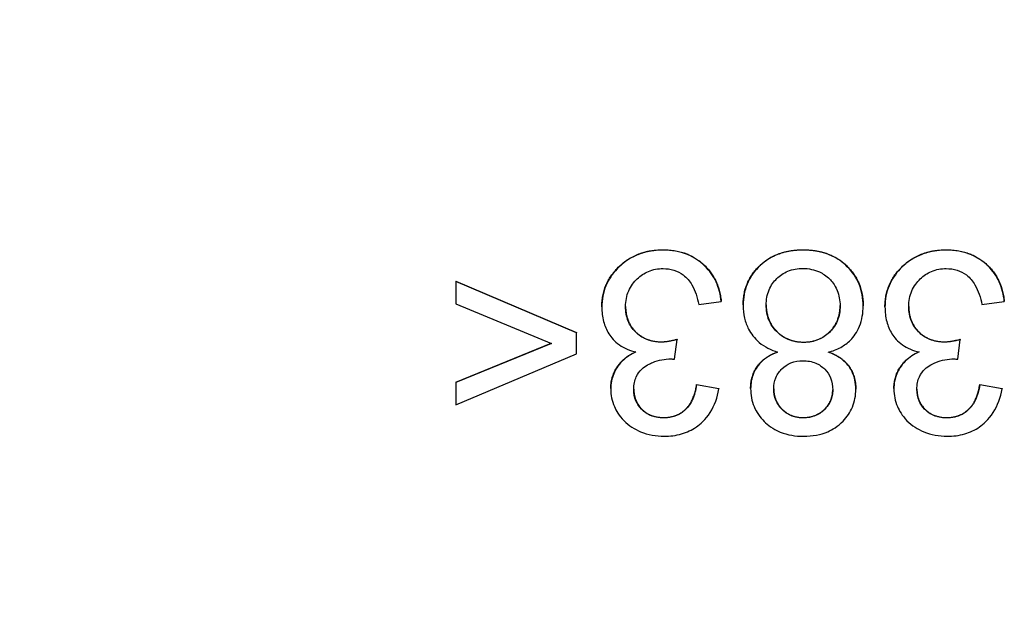
# Model space of a CAD drawing. Units: millimetres. Extents: x 155 to 2090, y 19 to 2724.
# Drawn here: x 684 to 700, y 543 to 553 of the extents above; entities that cross this region are included whole.
import ezdxf

# ---------------------------------------------------------------- set-up
doc = ezdxf.new("R2010")
doc.units = ezdxf.units.MM
doc.header["$LTSCALE"] = 10
doc.layers.add('Dimensions(Hillmar_metric)', color=7, linetype='Continuous', lineweight=13)
doc.layers.add('Visible Edges(Hillmar_metric)', color=7, linetype='Continuous', lineweight=25)
doc.layers.add('Visible Tangent Edges(Hillmar_Metric)', color=7, linetype='Continuous', lineweight=25, true_color=0xc0c0c0)
doc.styles.add('Hillmar_metric_Dimensions', font='arial.ttf')
doc.dimstyles.new('DEFAULT-ISO-Method 1b-Hillmar_metric', dxfattribs={"dimscale": 10, "dimtxt": 2, "dimasz": 2.5, "dimexe": 1, "dimexo": 1, "dimgap": 0.25, "dimtad": 1, "dimtih": 1, "dimtoh": 1, "dimrnd": 1e-08, "dimdsep": 46, "dimtxsty": 'Hillmar_metric_Dimensions', "dimcen": 0.09, "dimdle": 8, "dimclrd": 7, "dimclre": 7, "dimclrt": 7, "dimazin": 2, "dimtfac": 0.75, "dimtmove": 0, "dimatfit": 3, "dimfxl": 1, "dimtolj": 1, "dimlwd": 9, "dimlwe": 9, "dimarcsym": 0})

# ---------------------------------------------------------------- blocks, each defined once
blk = doc.blocks.new('*D33')
at = {"layer": 'Defpoints', "color": 0, "linetype": 'Continuous', "transparency": 16777216}
for p in [(607.939, 613.624), (467.932, 342.627), (697.932, 342.621)]:
    blk.add_point(p, dxfattribs=at)
at = {"layer": 'Dimensions(Hillmar_metric)', "color": 7, "linetype": 'Continuous', "lineweight": 9, "transparency": 16777216}
for p, q in [((597.939, 613.624), (457.939, 613.627)), ((467.939, 588.627), (467.933, 367.627)), ((687.932, 342.622), (457.932, 342.627))]:
    blk.add_line(p, q, dxfattribs=at)
at = {"layer": 'Dimensions(Hillmar_metric)', "color": 7, "linetype": 'Continuous', "transparency": 16777216}
for points in [[(463.772, 588.627), (472.105, 588.627), (467.939, 613.627)], [(463.766, 367.627), (472.1, 367.627), (467.932, 342.627)]]:
    blk.add_solid(points, dxfattribs=at)
at = {"layer": 'Dimensions(Hillmar_metric)', "color": 7, "linetype": 'Continuous', "lineweight": 13, "transparency": 16777216, "insert": (455.395, 478.127), "char_height": 20, "attachment_point": 5, "rotation": 89.9986, "style": 'Hillmar_metric_Dimensions'}
blk.add_mtext('\\A1;271', dxfattribs=at)

msp = doc.modelspace()

# ---------------------------------------------------------------- linework, layer by layer
at = {"layer": 'Visible Edges(Hillmar_metric)'}
for p, q in [((690.8354, 548.7127), (692.8201, 547.8645)), ((690.8354, 548.7127), (690.8355, 548.7074)), ((690.8355, 548.7074), (690.8354, 548.3394)), ((692.8201, 547.8592), (690.8355, 548.7074)), ((690.8354, 548.3394), (692.4085, 547.6878)), ((693.2385, 548.2882), (693.2385, 548.283)), ((694.8345, 548.3278), (695.2026, 548.3758)), ((695.2026, 548.3811), (695.2026, 548.3758)), ((695.5639, 548.318), (695.5639, 548.3127)), ((697.5394, 548.3092), (697.5394, 548.304)), ((697.8983, 548.2881), (697.8984, 548.2829)), ((699.4943, 548.3277), (699.8624, 548.3757)), ((699.8624, 548.3809), (699.8624, 548.3757)), ((692.8201, 547.8645), (692.8201, 547.8592)), ((692.8201, 547.514), (692.8201, 547.8592)), ((694.4755, 547.7547), (694.4755, 547.7494)), ((699.1353, 547.7546), (699.1353, 547.7493)), ((690.8354, 547.0484), (692.4022, 547.6904)), ((692.4085, 547.6878), (690.8354, 547.0431)), ((694.4366, 547.4271), (694.4755, 547.7494)), ((699.0964, 547.427), (699.1353, 547.7493)), ((690.8354, 546.6751), (692.8201, 547.514)), ((690.8354, 547.0484), (690.8354, 547.0431)), ((690.8354, 547.0431), (690.8354, 546.6751)), ((693.3848, 546.9422), (693.3848, 546.937)), ((694.7979, 547.0094), (695.166, 546.9431)), ((694.7979, 547.0094), (694.7979, 547.0042)), ((695.166, 546.9378), (694.7979, 547.0042)), ((695.166, 546.9431), (695.166, 546.9378)), ((695.6873, 546.9465), (695.6873, 546.9413)), ((698.0446, 546.9421), (698.0447, 546.9368)), ((699.4577, 547.0093), (699.8258, 546.943)), ((699.4577, 547.0093), (699.4577, 547.004)), ((699.8258, 546.9377), (699.4577, 547.004)), ((699.8258, 546.943), (699.8258, 546.9377)), ((697.4182, 546.9395), (697.4182, 546.9343))]:
    msp.add_line(p, q, dxfattribs=at)
for points in [[(693.2385, 548.2897), (693.2385, 548.6806), (693.8124, 549.227), (694.2492, 549.2269)], [(694.2492, 549.2269), (694.6447, 549.2269), (695.166, 548.756), (695.2026, 548.3811)], [(695.5639, 548.3193), (695.5639, 548.7034), (696.1081, 549.2269), (696.5516, 549.2269)], [(696.5516, 549.2269), (696.9952, 549.2269), (697.5394, 548.7011), (697.5394, 548.3078)], [(697.8983, 548.2895), (697.8984, 548.6805), (698.4723, 549.2268), (698.909, 549.2268)], [(698.909, 549.2268), (699.3046, 549.2268), (699.8259, 548.7559), (699.8624, 548.3809)], [(694.2171, 547.7135), (694.32, 547.7135), (694.4755, 547.7547)], [(698.8769, 547.7134), (698.9798, 547.7134), (699.1353, 547.7546)], [(694.256, 546.4676), (694.4709, 546.4676), (694.7567, 546.7373), (694.7979, 547.0094)], [(698.9158, 546.4675), (699.1307, 546.4675), (699.4165, 546.7372), (699.4577, 547.0093)]]:
    msp.add_open_spline(points, degree=2, dxfattribs=at)
for points, degree, knots in [([(694.2492, 549.2217), (694.1709, 549.2217), (694.0927, 549.2151), (693.9436, 549.1862), (693.8735, 549.165), (693.6725, 549.0776), (693.5695, 548.996), (693.4126, 548.8325), (693.3494, 548.7401), (693.2592, 548.5234), (693.2385, 548.4056), (693.2385, 548.2844)], 3, [-0.13971116, -0.13971116, -0.13971116, -0.13971116, -0.12147092, -0.12147092, -0.10433931, -0.10433931, -0.07039883, -0.07039883, -0.03637101, -0.03637101, 0, 0, 0, 0]), ([(695.2026, 548.3758), (695.1917, 548.4874), (695.1653, 548.596), (695.0735, 548.7959), (695.012, 548.8825), (694.8491, 549.0429), (694.7538, 549.1053), (694.5214, 549.2005), (694.3862, 549.2217), (694.2492, 549.2217)], 3, [-0.13769488, -0.13769488, -0.13769488, -0.13769488, -0.10591049, -0.10591049, -0.07533607, -0.07533607, -0.04111644, -0.04111644, 0, 0, 0, 0]), ([(696.5516, 549.2217), (696.4718, 549.2217), (696.3919, 549.2153), (696.2411, 549.1869), (696.1706, 549.1662), (695.9913, 549.0892), (695.8947, 549.0216), (695.7336, 548.8549), (695.6724, 548.7652), (695.584, 548.5521), (695.5639, 548.4346), (695.5639, 548.3141)], 3, [-0.15186274, -0.15186274, -0.15186274, -0.15186274, -0.12786421, -0.12786421, -0.10572481, -0.10572481, -0.06921466, -0.06921466, -0.03616527, -0.03616527, 0, 0, 0, 0]), ([(697.5394, 548.3026), (697.5394, 548.4269), (697.519, 548.5483), (697.4266, 548.7713), (697.3607, 548.8659), (697.2165, 549.0094), (697.1218, 549.0878), (696.8449, 549.2), (696.6986, 549.2216), (696.5516, 549.2217)], 3, [-0.21703178, -0.21703178, -0.21703178, -0.21703178, -0.15144234, -0.15144234, -0.0896014, -0.0896014, -0.04409865, -0.04409865, 0, 0, 0, 0]), ([(698.909, 549.2216), (698.8307, 549.2216), (698.7525, 549.215), (698.6035, 549.1861), (698.5334, 549.1649), (698.3323, 549.0774), (698.2293, 548.9959), (698.0724, 548.8324), (698.0092, 548.7399), (697.9191, 548.5233), (697.8984, 548.4055), (697.8984, 548.2843)], 3, [-0.13971116, -0.13971116, -0.13971116, -0.13971116, -0.12147092, -0.12147092, -0.10433931, -0.10433931, -0.07039883, -0.07039883, -0.03637101, -0.03637101, 0, 0, 0, 0]), ([(699.8624, 548.3757), (699.8515, 548.4873), (699.8252, 548.5959), (699.7333, 548.7958), (699.6718, 548.8824), (699.5089, 549.0428), (699.4137, 549.1051), (699.1812, 549.2004), (699.0461, 549.2216), (698.909, 549.2216)], 3, [-0.13769488, -0.13769488, -0.13769488, -0.13769488, -0.10591049, -0.10591049, -0.07533607, -0.07533607, -0.04111644, -0.04111644, 0, 0, 0, 0]), ([(693.6295, 548.2913), (693.6295, 548.3366), (693.6334, 548.3818), (693.6504, 548.4686), (693.6629, 548.5097), (693.7162, 548.6335), (693.7679, 548.6987), (693.8735, 548.8008), (693.9353, 548.8429), (694.0823, 548.9038), (694.1636, 548.9177), (694.2469, 548.9177)], 3, [-0.089605844, -0.089605844, -0.089605844, -0.089605844, -0.079071158, -0.079071158, -0.069047067, -0.069047067, -0.047749899, -0.047749899, -0.024992386, -0.024992386, 0, 0, 0, 0]), ([(694.2469, 548.9177), (694.3075, 548.9177), (694.3674, 548.9097), (694.4806, 548.8739), (694.5314, 548.8476), (694.6406, 548.7659), (694.6847, 548.7113), (694.7766, 548.5546), (694.8119, 548.4382), (694.8345, 548.3278)], 3, [-0.085534841, -0.085534841, -0.085534841, -0.085534841, -0.069621285, -0.069621285, -0.054371958, -0.054371958, -0.033811727, -0.033811727, 0, 0, 0, 0]), ([(695.9434, 548.3186), (695.9434, 548.4044), (695.9573, 548.4886), (696.0233, 548.6457), (696.0697, 548.7062), (696.1701, 548.805), (696.2305, 548.8456), (696.3786, 548.9065), (696.4633, 548.9199), (696.5494, 548.9199)], 3, [-0.088399273, -0.088399273, -0.088399273, -0.088399273, -0.06807112, -0.06807112, -0.048027127, -0.048027127, -0.025805384, -0.025805384, 0, 0, 0, 0]), ([(696.5494, 548.9199), (696.5963, 548.9199), (696.6428, 548.9152), (696.734, 548.8955), (696.7777, 548.8809), (696.8755, 548.836), (696.9354, 548.7995), (697.0184, 548.7156), (697.0681, 548.6581), (697.1425, 548.4774), (697.1598, 548.3928), (697.1598, 548.3049)], 3, [-0.20587458, -0.20587458, -0.20587458, -0.20587458, -0.16115969, -0.16115969, -0.11701148, -0.11701148, -0.0586227, -0.0586227, -0.02638407, -0.02638407, 0, 0, 0, 0]), ([(698.2893, 548.2912), (698.2893, 548.3365), (698.2933, 548.3817), (698.3102, 548.4685), (698.3227, 548.5096), (698.376, 548.6334), (698.4278, 548.6986), (698.5333, 548.8007), (698.5951, 548.8427), (698.7421, 548.9037), (698.8234, 548.9175), (698.9067, 548.9175)], 3, [-0.089605844, -0.089605844, -0.089605844, -0.089605844, -0.079071158, -0.079071158, -0.069047067, -0.069047067, -0.047749899, -0.047749899, -0.024992386, -0.024992386, 0, 0, 0, 0]), ([(698.9067, 548.9175), (698.9673, 548.9175), (699.0272, 548.9096), (699.1404, 548.8738), (699.1913, 548.8475), (699.3004, 548.7658), (699.3446, 548.7112), (699.4364, 548.5545), (699.4717, 548.4381), (699.4943, 548.3277)], 3, [-0.085534841, -0.085534841, -0.085534841, -0.085534841, -0.069621285, -0.069621285, -0.054371958, -0.054371958, -0.033811727, -0.033811727, 0, 0, 0, 0]), ([(693.2385, 548.2844), (693.2385, 548.2044), (693.2469, 548.1241), (693.2857, 547.9757), (693.3138, 547.9088), (693.3912, 547.7866), (693.4461, 547.7205), (693.6081, 547.6059), (693.701, 547.5685), (693.7987, 547.546)], 3, [-0.12278745, -0.12278745, -0.12278745, -0.12278745, -0.08975138, -0.08975138, -0.05952319, -0.05952319, -0.0300827, -0.0300827, 0, 0, 0, 0]), ([(693.6295, 548.2929), (693.6307, 548.0416), (693.961, 547.7135), (694.2171, 547.7135)], 2, [0.0070511, 0.0070511, 0.0070511, 1, 2, 2, 2]), ([(694.2171, 547.7083), (694.132, 547.7083), (694.0483, 547.7219), (693.9036, 547.783), (693.8439, 547.8233), (693.7399, 547.9293), (693.7007, 547.9873), (693.6425, 548.1289), (693.6295, 548.2094), (693.6295, 548.2913)], 3, [-0.096557285, -0.096557285, -0.096557285, -0.096557285, -0.069123226, -0.069123226, -0.04593238, -0.04593238, -0.024565412, -0.024565412, 0, 0, 0, 0]), ([(695.5639, 548.3141), (695.5639, 548.2437), (695.5708, 548.1735), (695.6014, 548.0404), (695.6239, 547.9786), (695.6929, 547.8475), (695.7482, 547.7711), (695.9178, 547.6297), (696.0214, 547.5786), (696.1309, 547.5436)], 3, [-0.11906673, -0.11906673, -0.11906673, -0.11906673, -0.09181459, -0.09181459, -0.06621574, -0.06621574, -0.03448704, -0.03448704, 0, 0, 0, 0]), ([(695.9434, 548.3203), (695.9446, 548.0552), (696.2955, 547.7089), (696.5607, 547.7089)], 2, [0.0067886, 0.0067886, 0.0067886, 1, 2, 2, 2]), ([(696.5608, 547.7037), (696.4725, 547.7037), (696.3861, 547.7181), (696.2132, 547.7911), (696.1507, 547.8454), (696.0595, 547.9384), (696.0183, 547.9995), (695.957, 548.1483), (695.9434, 548.2327), (695.9434, 548.3186)], 3, [-0.079583242, -0.079583242, -0.079583242, -0.079583242, -0.064858924, -0.064858924, -0.048275283, -0.048275283, -0.025783507, -0.025783507, 0, 0, 0, 0]), ([(696.5607, 547.7089), (696.8214, 547.7089), (697.1592, 548.0512), (697.1598, 548.3083)], 2, [0, 0, 0, 1, 1.9964426, 1.9964426, 1.9964426]), ([(697.1598, 548.3049), (697.1598, 548.2189), (697.1458, 548.1348), (697.0783, 547.975), (697.0299, 547.9135), (696.9312, 547.8167), (696.8717, 547.7766), (696.7267, 547.7169), (696.6445, 547.7037), (696.5608, 547.7037)], 3, [-0.085817732, -0.085817732, -0.085817732, -0.085817732, -0.066580606, -0.066580606, -0.047018621, -0.047018621, -0.025117739, -0.025117739, 0, 0, 0, 0]), ([(696.9655, 547.5436), (697.0362, 547.5617), (697.105, 547.5872), (697.2286, 547.6546), (697.2827, 547.6944), (697.3832, 547.7956), (697.439, 547.8696), (697.5224, 548.075), (697.5394, 548.1884), (697.5394, 548.3026)], 3, [-0.1271665, -0.1271665, -0.1271665, -0.1271665, -0.09570371, -0.09570371, -0.06650226, -0.06650226, -0.03425423, -0.03425423, 0, 0, 0, 0]), ([(697.8984, 548.2843), (697.8984, 548.2042), (697.9067, 548.124), (697.9455, 547.9756), (697.9736, 547.9087), (698.051, 547.7864), (698.106, 547.7204), (698.268, 547.6058), (698.3608, 547.5684), (698.4585, 547.5459)], 3, [-0.12278745, -0.12278745, -0.12278745, -0.12278745, -0.08975138, -0.08975138, -0.05952319, -0.05952319, -0.0300827, -0.0300827, 0, 0, 0, 0]), ([(698.2893, 548.2928), (698.2905, 548.0415), (698.6209, 547.7134), (698.8769, 547.7134)], 2, [0.0070511, 0.0070511, 0.0070511, 1, 2, 2, 2]), ([(698.8769, 547.7082), (698.7918, 547.7082), (698.7082, 547.7218), (698.5634, 547.7829), (698.5037, 547.8232), (698.3997, 547.9292), (698.3605, 547.9872), (698.3023, 548.1288), (698.2893, 548.2093), (698.2893, 548.2912)], 3, [-0.096557285, -0.096557285, -0.096557285, -0.096557285, -0.069123226, -0.069123226, -0.04593238, -0.04593238, -0.024565412, -0.024565412, 0, 0, 0, 0]), ([(694.4755, 547.7494), (694.4292, 547.7372), (694.3805, 547.7261), (694.2954, 547.7126), (694.2554, 547.7083), (694.2171, 547.7083)], 3, [-0.025890945, -0.025890945, -0.025890945, -0.025890945, -0.011480762, -0.011480762, 0, 0, 0, 0]), ([(699.1353, 547.7493), (699.089, 547.7371), (699.0404, 547.726), (698.9552, 547.7125), (698.9152, 547.7082), (698.8769, 547.7082)], 3, [-0.025890945, -0.025890945, -0.025890945, -0.025890945, -0.011480762, -0.011480762, 0, 0, 0, 0]), ([(693.3848, 546.9431), (693.3848, 547.1375), (693.591, 547.4546), (693.7912, 547.5478)], 2, [0, 0, 0, 1, 1.9816305, 1.9816305, 1.9816305]), ([(693.7987, 547.546), (693.7156, 547.5081), (693.638, 547.459), (693.5004, 547.3235), (693.4592, 547.2491), (693.4003, 547.1083), (693.3848, 547.0245), (693.3848, 546.9379)], 3, [-0.063554526, -0.063554526, -0.063554526, -0.063554526, -0.045800715, -0.045800715, -0.025999094, -0.025999094, 0, 0, 0, 0]), ([(693.7644, 546.931), (693.7644, 546.9682), (693.7674, 547.0056), (693.7812, 547.0755), (693.7912, 547.108), (693.8268, 547.1863), (693.8567, 547.2275), (693.9558, 547.3195), (694.0318, 547.3551), (694.1721, 547.4136), (694.2731, 547.4317), (694.3772, 547.4317)], 3, [-0.06690348, -0.06690348, -0.06690348, -0.06690348, -0.060473554, -0.060473554, -0.054587708, -0.054587708, -0.045617673, -0.045617673, -0.031233291, -0.031233291, 0, 0, 0, 0]), ([(694.3772, 547.4317), (694.3852, 547.4317), (694.3943, 547.4311), (694.4135, 547.4297), (694.4255, 547.4284), (694.4366, 547.4271)], 3, [-0.0057656816, -0.0057656816, -0.0057656816, -0.0057656816, -0.0033643396, -0.0033643396, 0, 0, 0, 0]), ([(695.6873, 546.9476), (695.6873, 547.1557), (695.905, 547.4617), (696.1235, 547.5461)], 2, [0, 0, 0, 1, 1.9833656, 1.9833656, 1.9833656]), ([(696.1309, 547.5436), (696.0783, 547.5238), (696.0269, 547.4997), (695.9356, 547.4439), (695.8951, 547.4132), (695.789, 547.3082), (695.7537, 547.2386), (695.7012, 547.1117), (695.6873, 547.028), (695.6873, 546.9424)], 3, [-0.058010909, -0.058010909, -0.058010909, -0.058010909, -0.049162777, -0.049162777, -0.041177355, -0.041177355, -0.02568021, -0.02568021, 0, 0, 0, 0]), ([(697.4182, 546.9332), (697.4182, 546.9841), (697.4135, 547.0349), (697.3928, 547.1315), (697.3777, 547.1767), (697.3316, 547.2724), (697.2925, 547.3352), (697.1488, 547.4624), (697.0586, 547.5095), (696.9655, 547.5436)], 3, [-0.10457963, -0.10457963, -0.10457963, -0.10457963, -0.08034045, -0.08034045, -0.05754987, -0.05754987, -0.02977034, -0.02977034, 0, 0, 0, 0]), ([(696.9737, 547.5458), (697.1984, 547.4615), (697.4182, 547.1534), (697.4182, 546.9385)], 2, [0.018047, 0.018047, 0.018047, 1, 2, 2, 2]), ([(698.0446, 546.943), (698.0447, 547.1373), (698.2508, 547.4544), (698.451, 547.5476)], 2, [0, 0, 0, 1, 1.9816305, 1.9816305, 1.9816305]), ([(698.4585, 547.5459), (698.3754, 547.508), (698.2979, 547.4589), (698.1602, 547.3234), (698.119, 547.249), (698.0602, 547.1082), (698.0447, 547.0244), (698.0447, 546.9378)], 3, [-0.063554526, -0.063554526, -0.063554526, -0.063554526, -0.045800715, -0.045800715, -0.025999094, -0.025999094, 0, 0, 0, 0]), ([(698.4242, 546.9309), (698.4242, 546.9681), (698.4273, 547.0055), (698.441, 547.0754), (698.451, 547.1079), (698.4866, 547.1862), (698.5165, 547.2274), (698.6156, 547.3194), (698.6916, 547.355), (698.832, 547.4135), (698.9329, 547.4316), (699.037, 547.4316)], 3, [-0.06690348, -0.06690348, -0.06690348, -0.06690348, -0.060473554, -0.060473554, -0.054587708, -0.054587708, -0.045617673, -0.045617673, -0.031233291, -0.031233291, 0, 0, 0, 0]), ([(699.037, 547.4316), (699.0451, 547.4316), (699.0542, 547.431), (699.0733, 547.4295), (699.0853, 547.4283), (699.0964, 547.427)], 3, [-0.0057656816, -0.0057656816, -0.0057656816, -0.0057656816, -0.0033643396, -0.0033643396, 0, 0, 0, 0]), ([(696.0669, 546.9401), (696.0669, 547.003), (696.0775, 547.0643), (696.1294, 547.1878), (696.1689, 547.2357), (696.2445, 547.3103), (696.2926, 547.3426), (696.4114, 547.3912), (696.4799, 547.4019), (696.5493, 547.4019)], 3, [-0.065179254, -0.065179254, -0.065179254, -0.065179254, -0.052665911, -0.052665911, -0.038516864, -0.038516864, -0.020813222, -0.020813222, 0, 0, 0, 0]), ([(696.5493, 547.4019), (696.6216, 547.4019), (696.693, 547.3907), (696.8153, 547.3395), (696.8642, 547.306), (696.9476, 547.2214), (696.9797, 547.1736), (697.028, 547.0558), (697.0386, 546.9881), (697.0386, 546.9195)], 3, [-0.077800702, -0.077800702, -0.077800702, -0.077800702, -0.056212521, -0.056212521, -0.038183478, -0.038183478, -0.020586307, -0.020586307, 0, 0, 0, 0]), ([(694.7979, 547.0042), (694.7852, 546.9202), (694.7635, 546.8349), (694.7006, 546.7009), (694.6659, 546.6484), (694.5897, 546.5734), (694.5397, 546.5316), (694.3994, 546.4738), (694.3283, 546.4624), (694.256, 546.4624)], 3, [-0.12601614, -0.12601614, -0.12601614, -0.12601614, -0.07980418, -0.07980418, -0.04553333, -0.04553333, -0.02170133, -0.02170133, 0, 0, 0, 0]), ([(695.6873, 546.9424), (695.6873, 546.841), (695.7045, 546.7424), (695.7824, 546.5551), (695.8401, 546.4733), (695.9652, 546.3489), (696.0484, 546.2794), (696.2959, 546.1796), (696.427, 546.1605), (696.5584, 546.1605)], 3, [-0.18983191, -0.18983191, -0.18983191, -0.18983191, -0.13492242, -0.13492242, -0.08002177, -0.08002177, -0.03941686, -0.03941686, 0, 0, 0, 0]), ([(696.0669, 546.942), (696.068, 546.743), (696.3435, 546.4675), (696.5516, 546.4675)], 2, [0.0083521, 0.0083521, 0.0083521, 1, 2, 2, 2]), ([(699.4577, 547.004), (699.445, 546.9201), (699.4233, 546.8348), (699.3604, 546.7008), (699.3257, 546.6483), (699.2496, 546.5733), (699.1996, 546.5315), (699.0592, 546.4737), (698.9881, 546.4622), (698.9158, 546.4622)], 3, [-0.12601614, -0.12601614, -0.12601614, -0.12601614, -0.07980418, -0.07980418, -0.04553333, -0.04553333, -0.02170133, -0.02170133, 0, 0, 0, 0]), ([(693.3848, 546.9379), (693.3848, 546.8883), (693.3897, 546.8393), (693.4098, 546.7421), (693.4249, 546.6951), (693.4737, 546.5821), (693.521, 546.4969), (693.6825, 546.3345), (693.7792, 546.2762), (694, 546.1841), (694.1293, 546.1606), (694.2628, 546.1606)], 3, [-0.144657, -0.144657, -0.144657, -0.144657, -0.1237416, -0.1237416, -0.10279023, -0.10279023, -0.07178603, -0.07178603, -0.04006111, -0.04006111, 0, 0, 0, 0]), ([(693.7644, 546.9329), (693.7655, 546.7317), (694.0387, 546.4676), (694.256, 546.4676)], 2, [0.0081776, 0.0081776, 0.0081776, 1, 2, 2, 2]), ([(694.256, 546.4624), (694.2178, 546.4624), (694.1796, 546.4654), (694.1071, 546.479), (694.0731, 546.489), (693.9857, 546.526), (693.9363, 546.5591), (693.8521, 546.6453), (693.8209, 546.6914), (693.7747, 546.8034), (693.7644, 546.8666), (693.7644, 546.931)], 3, [-0.079191874, -0.079191874, -0.079191874, -0.079191874, -0.066903803, -0.066903803, -0.055465134, -0.055465134, -0.036338923, -0.036338923, -0.019331307, -0.019331307, 0, 0, 0, 0]), ([(694.2628, 546.1606), (694.3602, 546.1606), (694.4571, 546.172), (694.638, 546.2243), (694.7194, 546.2624), (694.8549, 546.3567), (694.9429, 546.4288), (695.0955, 546.6684), (695.1407, 546.8011), (695.166, 546.9378)], 3, [-0.19547807, -0.19547807, -0.19547807, -0.19547807, -0.13844396, -0.13844396, -0.08516857, -0.08516857, -0.04172793, -0.04172793, 0, 0, 0, 0]), ([(696.5516, 546.4623), (696.5161, 546.4623), (696.4806, 546.4653), (696.4128, 546.4785), (696.3807, 546.4882), (696.2924, 546.5262), (696.2423, 546.5621), (696.1579, 546.6494), (696.1251, 546.6975), (696.0776, 546.812), (696.0669, 546.8753), (696.0669, 546.9401)], 3, [-0.076541781, -0.076541781, -0.076541781, -0.076541781, -0.065927233, -0.065927233, -0.055879905, -0.055879905, -0.037191106, -0.037191106, -0.019459662, -0.019459662, 0, 0, 0, 0]), ([(696.5516, 546.4675), (696.7642, 546.4675), (697.038, 546.7367), (697.0386, 546.923)], 2, [0, 0, 0, 1, 1.9954256, 1.9954256, 1.9954256]), ([(697.0386, 546.9195), (697.0386, 546.8891), (697.0359, 546.8589), (697.0244, 546.8003), (697.0158, 546.7723), (696.9805, 546.6891), (696.9451, 546.6402), (696.8748, 546.571), (696.8272, 546.5295), (696.69, 546.4732), (696.6213, 546.4623), (696.5516, 546.4623)], 3, [-0.12029892, -0.12029892, -0.12029892, -0.12029892, -0.10123318, -0.10123318, -0.0827947, -0.0827947, -0.0444856, -0.0444856, -0.02091513, -0.02091513, 0, 0, 0, 0]), ([(696.5584, 546.1605), (696.6295, 546.1605), (696.7008, 546.1661), (696.8349, 546.1912), (696.8974, 546.2095), (697.0335, 546.2681), (697.1226, 546.32), (697.2749, 546.4777), (697.3266, 546.5535), (697.4012, 546.7331), (697.4182, 546.8319), (697.4182, 546.9332)], 3, [-0.15842257, -0.15842257, -0.15842257, -0.15842257, -0.1259658, -0.1259658, -0.09618434, -0.09618434, -0.05833915, -0.05833915, -0.0304155, -0.0304155, 0, 0, 0, 0]), ([(698.0447, 546.9378), (698.0447, 546.8882), (698.0495, 546.8392), (698.0696, 546.742), (698.0847, 546.695), (698.1335, 546.582), (698.1808, 546.4968), (698.3423, 546.3343), (698.439, 546.2761), (698.6598, 546.184), (698.7891, 546.1605), (698.9226, 546.1605)], 3, [-0.144657, -0.144657, -0.144657, -0.144657, -0.1237416, -0.1237416, -0.10279023, -0.10279023, -0.07178603, -0.07178603, -0.04006111, -0.04006111, 0, 0, 0, 0]), ([(698.4242, 546.9328), (698.4253, 546.7316), (698.6986, 546.4675), (698.9158, 546.4675)], 2, [0.0081776, 0.0081776, 0.0081776, 1, 2, 2, 2]), ([(698.9158, 546.4622), (698.8776, 546.4622), (698.8394, 546.4653), (698.767, 546.4789), (698.7329, 546.4889), (698.6455, 546.5259), (698.5962, 546.559), (698.5119, 546.6451), (698.4807, 546.6913), (698.4345, 546.8033), (698.4242, 546.8665), (698.4242, 546.9309)], 3, [-0.079191874, -0.079191874, -0.079191874, -0.079191874, -0.066903803, -0.066903803, -0.055465134, -0.055465134, -0.036338923, -0.036338923, -0.019331307, -0.019331307, 0, 0, 0, 0]), ([(698.9226, 546.1605), (699.02, 546.1605), (699.117, 546.1718), (699.2979, 546.2242), (699.3792, 546.2623), (699.5147, 546.3566), (699.6028, 546.4287), (699.7553, 546.6682), (699.8005, 546.801), (699.8258, 546.9377)], 3, [-0.19547807, -0.19547807, -0.19547807, -0.19547807, -0.13844396, -0.13844396, -0.08516857, -0.08516857, -0.04172793, -0.04172793, 0, 0, 0, 0])]:
    msp.add_open_spline(points, degree=degree, knots=knots, dxfattribs=at)
at = {"layer": 'Visible Tangent Edges(Hillmar_Metric)'}
for p, q in [((694.2492, 549.2269), (694.2492, 549.2217)), ((696.5516, 549.2269), (696.5516, 549.2217)), ((698.909, 549.2268), (698.909, 549.2216)), ((693.2385, 548.2897), (693.2385, 548.2844)), ((695.5639, 548.3193), (695.5639, 548.3141)), ((697.8983, 548.2895), (697.8984, 548.2843)), ((694.2171, 547.7135), (694.2171, 547.7083)), ((696.5607, 547.7089), (696.5608, 547.7037)), ((698.8769, 547.7134), (698.8769, 547.7082)), ((693.3848, 546.9431), (693.3848, 546.9379)), ((695.6873, 546.9476), (695.6873, 546.9424)), ((698.0446, 546.943), (698.0447, 546.9378)), ((694.256, 546.4676), (694.256, 546.4624)), ((696.5516, 546.4675), (696.5516, 546.4623)), ((698.9158, 546.4675), (698.9158, 546.4622))]:
    msp.add_line(p, q, dxfattribs=at)

# ---------------------------------------------------------------- dimensions: what is measured, and where the dimension line sits
at = {"layer": 'Dimensions(Hillmar_metric)', "color": 7, "linetype": 'Continuous', "lineweight": 13}
dim = msp.add_linear_dim(base=(467.9324, 342.6271), p1=(607.9393, 613.6236), p2=(697.9324, 342.6213), angle=269.99855, dimstyle='DEFAULT-ISO-Method 1b-Hillmar_metric', override={"dimgap": 0.25, "dimtih": 0, "dimtoh": 0, "dimdec": 2, "dimtol": 0, "dimlim": 0, "dimtp": 0, "dimtm": 0, "dimtdec": 2, "dimtofl": 0, "dimatfit": 1}, dxfattribs=at)
dim.commit()
dim.dimension.update_dxf_attribs({"geometry": '*D33', "text_midpoint": (467.9359, 478.1271), "dimtype": 160})

doc.saveas('drawing.dxf')
